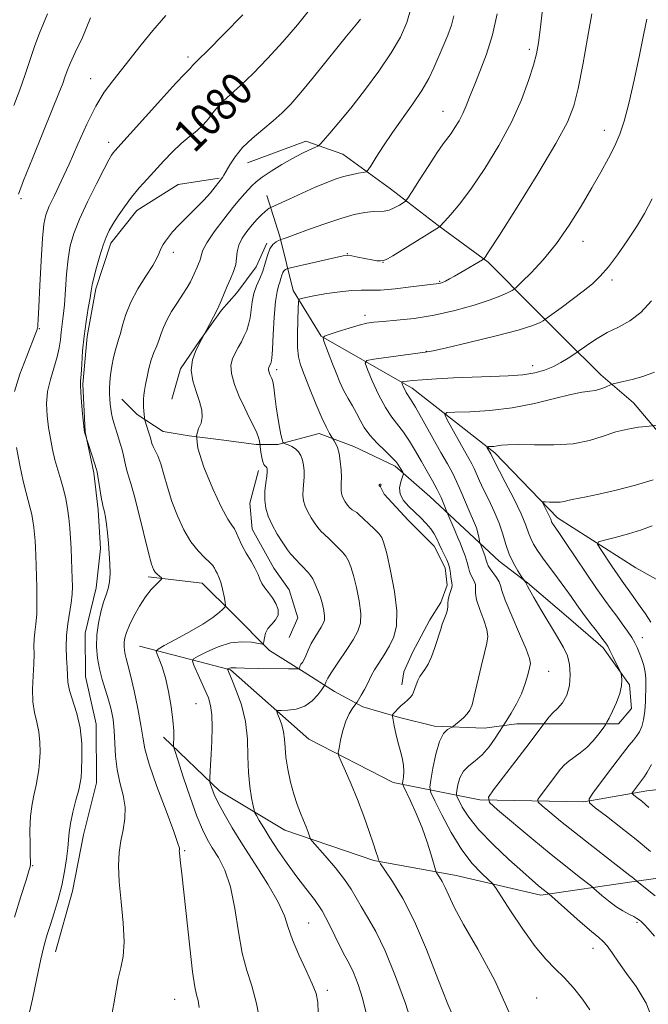
# Model space of a CAD drawing. Extents: x 2174800 to 2177700, y 309800 to 312700.
# Drawn here: x 2175640 to 2175793, y 311201 to 311441 of the extents above; entities that cross this region are included whole.
import ezdxf
from ezdxf.enums import TextEntityAlignment as Align

# ---------------------------------------------------------------- set-up
doc = ezdxf.new("R2010")
doc.units = 0
doc.header["$MEASUREMENT"] = 0
for name, color, linetype, lineweight in [('BREAKLINE DTM HARD', 7, 'Continuous', 0), ('CONTOUR INDEX', 41, 'Continuous', 13), ('CONTOUR INDEX LABEL', 244, 'Continuous', 0), ('CONTOUR INTERMEDIATE', 44, 'Continuous', 0), ('CONTOUR INTERMEDIATE DEPRESSION', 44, 'Continuous', 0), ('SPOT ELEVATION DTM', 2, 'Continuous', 13)]:
    doc.layers.add(name, color=color, linetype=linetype, lineweight=lineweight)
doc.styles.add('Style-WORKING', font='WORKING.shx')

msp = doc.modelspace()

# ---------------------------------------------------------------- linework, layer by layer
at = {"layer": 'BREAKLINE DTM HARD'}
for points in [[(2175695.42, 311405.82, 1077.26), (2175709.65, 311411.11, 1076.5), (2175718.61, 311407.96, 1075.09), (2175730.22, 311399.54, 1072.96), (2175741.82, 311390.59, 1070.07), (2175753.95, 311381.64, 1067.8), (2175765.03, 311370.58, 1064.73), (2175772.42, 311363.21, 1062.83), (2175781.39, 311354.26, 1060.61), (2175789.3, 311347.42, 1058.77), (2175798.27, 311336.89, 1057.3), (2175804.08, 311329.51, 1055.27), (2175808.3, 311323.72, 1054.32), (2175814.1, 311317.93, 1052.05), (2175820.43, 311315.83, 1050.96), (2175829.92, 311315.84, 1049.35), (2175844.15, 311317.43, 1047.04), (2175858.38, 311319.56, 1046.75), (2175874.19, 311322.21, 1045.95), (2175887.89, 311325.39, 1044.53), (2175899.48, 311328.56, 1043.72)], [(2175688.58, 311402.13, 1078.16), (2175678.56, 311400.53, 1078.77), (2175668.56, 311394.2, 1079.34), (2175662.24, 311386.29, 1079.53), (2175658.56, 311375.21, 1079.67), (2175656.46, 311363.62, 1079.63), (2175655.42, 311352.02, 1079.82), (2175655.96, 311340.43, 1079.96), (2175658.08, 311330.41, 1080.24), (2175659.14, 311321.45, 1080.34), (2175659.68, 311311.97, 1080.38), (2175658.64, 311302.48, 1080.67), (2175656.01, 311291.41, 1080.67), (2175656.03, 311280.87, 1080.95), (2175658.67, 311269.28, 1081.38), (2175658.69, 311255.04, 1081.28), (2175655.54, 311242.39, 1081.23), (2175652.92, 311228.69, 1081.42), (2175648.72, 311213.92, 1081.28)], [(2175912.14, 311313.82, 1040.41), (2175882.1, 311310.09, 1043.02), (2175861.03, 311305.33, 1044.67), (2175846.28, 311299.52, 1045.62), (2175832.58, 311293.18, 1047.27), (2175820.46, 311293.16, 1048.55), (2175806.75, 311297.89, 1049.68), (2175789.87, 311307.36, 1052.48), (2175770.88, 311319.46, 1055.46), (2175755.58, 311335.26, 1057.63), (2175735.54, 311351.05, 1061.42), (2175723.41, 311357.89, 1064.06), (2175713.39, 311363.68, 1066.05), (2175706.52, 311374.74, 1068.46), (2175703.35, 311387.91, 1072.2), (2175700.17, 311397.92, 1074.75)], [(2175700.19, 311386.33, 1072.2), (2175697.56, 311380.53, 1073), (2175692.82, 311374.2, 1073.33), (2175689.14, 311369.98, 1073.81), (2175683.87, 311362.59, 1074.04), (2175679.14, 311355.74, 1074.28), (2175677.04, 311348.35, 1074.47)], [(2175671.28, 311305.13, 1078.35), (2175684.46, 311303.56, 1077.02), (2175691.85, 311296.19, 1075.7), (2175700.82, 311287.24, 1073.67), (2175709.26, 311281.98, 1071.73), (2175716.64, 311277.24, 1069.17), (2175723.5, 311273.56, 1067.66), (2175732.46, 311270.93, 1065.58), (2175740.9, 311268.84, 1064.4), (2175753.02, 311268.32, 1063.31), (2175760.92, 311269.38, 1061.08), (2175769.36, 311269.39, 1059.71), (2175778.32, 311269.4, 1058.96), (2175785.69, 311269.41, 1057.35), (2175788.85, 311273.1, 1057.39), (2175788.32, 311278.9, 1057.82), (2175781.99, 311287.85, 1058.39), (2175774.07, 311294.7, 1059.05), (2175763.52, 311303.65, 1059.9), (2175756.66, 311308.91, 1060.75), (2175748.22, 311316.81, 1063.02), (2175739.78, 311324.7, 1065.01), (2175731.34, 311332.07, 1066.33), (2175721.32, 311336.81, 1067.23), (2175712.89, 311339.96, 1068.51), (2175702.87, 311337.31, 1070.21), (2175697.6, 311337.31, 1072.34), (2175689.7, 311338.35, 1073.71), (2175681.26, 311339.4, 1074), (2175674.94, 311340.45, 1075.09), (2175668.61, 311344.66, 1076.36), (2175664.91, 311348.34, 1077.12)], [(2175698.14, 311330.98, 1072.48), (2175696.04, 311323.08, 1072.67), (2175696.57, 311316.75, 1072.96), (2175701.85, 311307.27, 1073.15), (2175705.55, 311302, 1073.33), (2175707.66, 311295.15, 1073.48), (2175705.56, 311290.41, 1072.77)], [(2175727.66, 311327.32, 1065.96), (2175728.71, 311325.22, 1066.33), (2175734.52, 311318.9, 1066.48), (2175740.85, 311312.58, 1066.52), (2175743.49, 311307.31, 1066.52), (2175744.02, 311303.1, 1066.48), (2175742.44, 311298.88, 1066.43), (2175739.81, 311294.66, 1066.52), (2175735.61, 311286.75, 1066.71), (2175733.5, 311282, 1066.81), (2175732.98, 311278.84, 1066.71)], [(2175669.19, 311288.26, 1076.88), (2175691.34, 311282.49, 1071.82), (2175710.33, 311265.64, 1068.7), (2175730.9, 311255.12, 1066.67), (2175751.98, 311250.93, 1060.23), (2175777.28, 311250.43, 1056.12), (2175792.56, 311253.08, 1053.33), (2175805.74, 311254.67, 1050.16), (2175818.91, 311256.79, 1047.75), (2175831.04, 311255.23, 1046.61), (2175854.23, 311254.72, 1045.76), (2175880.06, 311249.48, 1043.35), (2175900.61, 311251.08, 1041.55), (2175923.8, 311253.22, 1039.18), (2175944.89, 311251.13, 1037.15), (2175965.97, 311247.46, 1034.45), (2175976.52, 311243.78, 1033.27), (2175993.39, 311240.11, 1030.91)], [(2175675.02, 311266.13, 1076.55), (2175688.73, 311252.97, 1073.43), (2175704.55, 311243.5, 1070.73), (2175726.17, 311236.14, 1068.18), (2175746.2, 311232.47, 1065.29), (2175766.76, 311227.75, 1062.36), (2175788.9, 311230.94, 1058.25), (2175807.34, 311233.59, 1054.46), (2175823.15, 311235.19, 1051.48), (2175844.23, 311237.85, 1049.5), (2175866.37, 311237.34, 1047.37), (2175883.24, 311233.67, 1045.29), (2175897.47, 311231.58, 1044.48)]]:
    msp.add_polyline3d(points, dxfattribs=at)
at = {"layer": 'CONTOUR INDEX', "flags": 128}
for points, elevation in [([(2175662.197, 311197.393), (2175662.945, 311201.305), (2175663.473, 311204.617), (2175663.993, 311207.463), (2175664.636, 311210.043), (2175665.217, 311212.833), (2175665.468, 311216.3779), (2175665.221, 311220.998), (2175664.706, 311226.124), (2175664.247, 311230.962), (2175664.103, 311234.908), (2175664.269, 311238.116), (2175664.671, 311240.927), (2175665.202, 311243.636), (2175665.628, 311246.353), (2175665.683, 311249.137), (2175665.203, 311252.041), (2175664.436, 311255.077), (2175663.736, 311258.248), (2175663.362, 311261.526), (2175663.062, 311267.777), (2175662.768, 311270.446), (2175662.301, 311272.876), (2175661.671, 311275.23), (2175660.125, 311280.139), (2175659.441, 311282.722), (2175658.966, 311285.391), (2175658.751, 311288.147), (2175658.828, 311290.996), (2175659.2041, 311293.897), (2175659.783, 311296.6459), (2175660.442, 311298.994), (2175661.068, 311300.797), (2175661.583, 311302.322), (2175661.92, 311303.939), (2175662.033, 311305.936), (2175661.974, 311308.26), (2175661.818, 311310.778), (2175661.628, 311313.347), (2175661.413, 311315.799), (2175661.172, 311317.958), (2175660.91, 311319.682), (2175660.656, 311320.9641), (2175660.447, 311321.832), (2175660.301, 311322.379), (2175660.166, 311322.961), (2175659.974, 311324.002), (2175659.06, 311329.581), (2175658.864, 311330.676), (2175658.668, 311331.466), (2175658.3421, 311332.507), (2175655.883, 311340.103), (2175655.817, 311340.358), (2175655.741, 311340.945), (2175655.3599, 311344.744), (2175655.091, 311347.602), (2175654.889, 311350.087), (2175654.823, 311351.652), (2175654.87, 311352.813), (2175654.985, 311354.351), (2175655.138, 311356.849), (2175655.363, 311360.101), (2175655.7079, 311363.701), (2175656.195, 311367.263), (2175656.723, 311370.4649), (2175657.163, 311373.001), (2175657.438, 311374.727), (2175657.677, 311376.13), (2175658.0611, 311377.86), (2175658.713, 311380.355), (2175659.528, 311383.216), (2175660.345, 311385.838), (2175661.057, 311387.7879), (2175661.788, 311389.337), (2175662.717, 311390.93), (2175663.978, 311392.903), (2175665.524, 311395.157), (2175667.2621, 311397.481), (2175669.111, 311399.715), (2175671.047, 311401.889), (2175675.125, 311406.332), (2175677.215, 311408.528), (2175679.288, 311410.514), (2175681.293, 311412.1891), (2175683.132, 311413.65), (2175684.696, 311415.049), (2175685.93, 311416.5), (2175687, 311417.973), (2175688.125, 311419.406), (2175689.515, 311420.8), (2175691.335, 311422.421), (2175693.741, 311424.601), (2175696.814, 311427.577), (2175700.34, 311431.2041), (2175704.032, 311435.241), (2175707.609, 311439.43), (2175710.816, 311443.45)], 1080), ([(2175735.697, 311195.679), (2175733.849, 311201.356), (2175731.461, 311207.951), (2175728.94, 311214.143), (2175726.634, 311218.903), (2175724.66, 311222.366), (2175723.079, 311224.961), (2175721.8681, 311227.105), (2175720.679, 311229.1741), (2175719.082, 311231.534), (2175716.826, 311234.388), (2175714.367, 311237.279), (2175711.204, 311240.883), (2175710.727, 311241.533), (2175710.497, 311242.092), (2175710.176, 311243.009), (2175709.703, 311244.299), (2175709.087, 311245.869), (2175708.344, 311247.6589), (2175707.528, 311249.753), (2175706.699, 311252.2661), (2175705.92, 311255.232), (2175705.264, 311258.355), (2175704.807, 311261.254), (2175704.584, 311263.648), (2175704.453, 311265.639), (2175704.23, 311267.425), (2175703.793, 311269.141), (2175703.254, 311270.66), (2175702.788, 311271.79), (2175702.573, 311272.403), (2175702.799, 311272.628), (2175703.66, 311272.659), (2175705.251, 311272.695), (2175707.2809, 311272.9569), (2175709.358, 311273.673), (2175711.151, 311274.958), (2175712.553, 311276.47), (2175713.518, 311277.756), (2175714.035, 311278.486), (2175714.253, 311278.833), (2175714.5411, 311279.559), (2175715.012, 311280.47), (2175715.986, 311282.061), (2175717.568, 311284.439), (2175719.428, 311287.202), (2175721.126, 311289.82), (2175722.302, 311291.939), (2175722.914, 311293.904), (2175722.997, 311296.235), (2175722.617, 311299.262), (2175721.959, 311302.555), (2175721.237, 311305.492), (2175720.609, 311307.606), (2175720.018, 311309.054), (2175719.352, 311310.144), (2175718.533, 311311.136), (2175717.616, 311312.084), (2175716.693, 311312.993), (2175715.091, 311314.621), (2175714.4581, 311315.224), (2175713.935, 311315.654), (2175713.416, 311316.1079), (2175712.767, 311316.833), (2175711.909, 311317.997), (2175710.965, 311319.447), (2175710.108, 311320.95), (2175709.479, 311322.33), (2175709.092, 311323.638), (2175708.929, 311324.979), (2175708.955, 311326.4331), (2175709.198, 311329.475), (2175709.216, 311330.929), (2175709.1039, 311332.284), (2175708.847, 311333.519), (2175708.43, 311334.611), (2175707.849, 311335.541), (2175707.102, 311336.288), (2175706.217, 311336.843), (2175705.341, 311337.225), (2175704.649, 311337.463), (2175704.26, 311337.62), (2175704.061, 311337.906), (2175703.884, 311338.565), (2175703.595, 311339.791), (2175703.2199, 311341.574), (2175702.82, 311343.852), (2175702.448, 311346.497), (2175702.116, 311349.119), (2175701.829, 311351.264), (2175701.585, 311352.608), (2175701.363, 311353.359), (2175700.901, 311354.371), (2175700.688, 311354.901), (2175700.553, 311355.373), (2175700.533, 311355.735), (2175700.603, 311356.016), (2175700.723, 311356.263), (2175701.12, 311357.024), (2175701.2309, 311357.365), (2175701.3459, 311358.296), (2175701.494, 311360.42), (2175701.696, 311364.0481), (2175701.956, 311368.328), (2175702.273, 311372.118), (2175702.6389, 311374.559), (2175703.01, 311375.935), (2175703.337, 311376.816), (2175703.588, 311377.66), (2175703.807, 311378.474), (2175704.058, 311379.153), (2175704.382, 311379.619), (2175704.722, 311379.901), (2175704.998, 311380.055), (2175705.236, 311380.15), (2175705.895, 311380.314), (2175716.934, 311382.803), (2175718.746, 311383.185), (2175719.798, 311383.289), (2175720.804, 311383.174), (2175722.293, 311382.905), (2175725.683, 311382.247), (2175726.891, 311382.031), (2175727.7869, 311381.97), (2175728.584, 311382.109), (2175729.499, 311382.502), (2175730.768, 311383.23), (2175742.134, 311390.278), (2175742.219, 311390.35), (2175743.35, 311391.561), (2175744.878, 311393.246), (2175747.094, 311395.892), (2175749.914, 311399.63), (2175753.199, 311404.48), (2175756.584, 311410.026), (2175759.65, 311415.741), (2175762.06, 311421.135), (2175763.816, 311425.861), (2175765.007, 311429.605), (2175765.743, 311432.314), (2175766.239, 311434.977), (2175766.733, 311438.839), (2175767.392, 311444.6481)], 1070), ([(2175794.4101, 311217.776), (2175792.89, 311219.499), (2175791.989, 311220.4711), (2175791.437, 311221.039), (2175791.091, 311221.37), (2175790.839, 311221.586), (2175790.565, 311221.798), (2175790.127, 311222.077), (2175789.38, 311222.486), (2175788.223, 311223.081), (2175786.732, 311223.905), (2175785.031, 311224.991), (2175783.262, 311226.324), (2175781.6461, 311227.67), (2175779.7, 311229.374), (2175779.077, 311229.884), (2175776.077, 311232.212), (2175773.171, 311234.507), (2175769.304, 311237.632), (2175764.64, 311241.482), (2175756.286, 311248.473), (2175754.321, 311250.271), (2175754.05, 311251.521), (2175755.244, 311253.2941), (2175763.15, 311263.551), (2175767.636, 311269.487), (2175768.224, 311270.357), (2175768.83, 311271.128), (2175769.713, 311272.063), (2175770.8711, 311273.142), (2175772.095, 311274.502), (2175773.1251, 311276.3219), (2175773.752, 311278.685), (2175773.96, 311281.299), (2175773.785, 311283.781), (2175773.241, 311285.891), (2175772.276, 311287.966), (2175770.816, 311290.486), (2175766.819, 311297.174), (2175765.093, 311300.092), (2175764.032, 311301.94), (2175763.52, 311302.895), (2175763.323, 311303.32), (2175763.193, 311303.638), (2175763.134, 311303.735), (2175762.713, 311304.276), (2175762.04, 311305.292), (2175761.184, 311306.6259), (2175760.127, 311308.463), (2175759.115, 311310.627), (2175758.316, 311312.97), (2175757.582, 311315.479), (2175756.685, 311318.171), (2175755.474, 311321.023), (2175754.117, 311323.841), (2175752.859, 311326.388), (2175751.886, 311328.483), (2175750.557, 311331.502), (2175749.984, 311332.6519), (2175749.271, 311333.943), (2175748.244, 311335.761), (2175744.036, 311343.343), (2175743.446, 311344.6049), (2175743.922, 311345.083), (2175745.8729, 311345.186), (2175749.529, 311345.281), (2175754.409, 311345.57), (2175759.855, 311346.213), (2175765.249, 311347.282), (2175770.135, 311348.502), (2175774.094, 311349.511), (2175776.856, 311350.051), (2175778.716, 311350.287), (2175780.117, 311350.486), (2175781.402, 311350.848), (2175782.531, 311351.296), (2175783.866, 311351.911), (2175784.347, 311352.06), (2175786.801, 311352.614), (2175788.984, 311353.157), (2175791.57, 311353.894), (2175794.416, 311354.955)], 1060)]:
    msp.add_lwpolyline(points, dxfattribs=dict(at, elevation=elevation))
at = {"layer": 'CONTOUR INTERMEDIATE', "flags": 128}
for points, elevation in [([(2175698.701, 311195.974), (2175697.664, 311201.353), (2175696.482, 311205.637), (2175695.274, 311209.397), (2175694.172, 311213.572), (2175693.251, 311218.794), (2175692.36, 311224.472), (2175691.29, 311229.707), (2175689.904, 311233.805), (2175688.361, 311236.882), (2175686.8899, 311239.261), (2175685.6451, 311241.319), (2175684.469, 311243.664), (2175683.129, 311246.962), (2175681.491, 311251.56), (2175679.821, 311256.523), (2175678.485, 311260.597), (2175677.749, 311262.89), (2175677.492, 311263.946), (2175677.4909, 311264.67), (2175677.546, 311265.833), (2175677.529, 311267.662), (2175677.333, 311270.2531), (2175676.882, 311273.589), (2175676.233, 311277.22), (2175675.472, 311280.587), (2175674.69, 311283.235), (2175673.984, 311285.131), (2175673.453, 311286.351), (2175673.244, 311287.031), (2175673.702, 311287.565), (2175675.217, 311288.409), (2175677.98, 311289.884), (2175681.378, 311291.751), (2175684.595, 311293.636), (2175686.982, 311295.222), (2175688.553, 311296.432), (2175689.49, 311297.25), (2175689.962, 311297.724), (2175690.09, 311298.172), (2175689.983, 311298.977), (2175689.737, 311300.392), (2175689.392, 311302.141), (2175688.974, 311303.815), (2175688.517, 311305.096), (2175688.073, 311306.015), (2175687.705, 311306.695), (2175687.4201, 311307.261), (2175687.029, 311307.865), (2175686.288, 311308.6631), (2175685.034, 311309.807), (2175683.414, 311311.432), (2175681.657, 311313.668), (2175679.961, 311316.575), (2175678.416, 311319.94), (2175677.082, 311323.478), (2175675.999, 311326.918), (2175675.109, 311330.037), (2175674.334, 311332.625), (2175673.615, 311334.536), (2175672.988, 311335.882), (2175672.508, 311336.84), (2175672.204, 311337.589), (2175671.9869, 311338.319), (2175671.742, 311339.221), (2175671.387, 311340.405), (2175670.48, 311343.242), (2175670.405, 311343.531), (2175670.373, 311343.783), (2175670.217, 311345.544), (2175670.161, 311346.41), (2175670.1291, 311347.3541), (2175670.147, 311348.333), (2175670.236, 311349.338), (2175670.406, 311350.4889), (2175670.6619, 311351.942), (2175671.012, 311353.785), (2175671.465, 311355.845), (2175672.029, 311357.884), (2175672.696, 311359.713), (2175673.383, 311361.346), (2175673.991, 311362.844), (2175674.4739, 311364.285), (2175675.001, 311365.809), (2175675.796, 311367.568), (2175676.999, 311369.646), (2175678.411, 311371.84), (2175679.75, 311373.877), (2175680.793, 311375.546), (2175681.553, 311376.874), (2175682.105, 311377.952), (2175682.52, 311378.866), (2175683.184, 311380.457), (2175683.533, 311381.241), (2175683.856, 311382.021), (2175684.086, 311382.767), (2175684.227, 311383.519), (2175684.592, 311384.592), (2175685.567, 311386.369), (2175687.385, 311389.057), (2175689.661, 311392.151), (2175691.857, 311394.969), (2175693.549, 311396.994), (2175694.781, 311398.357), (2175696.532, 311400.246), (2175697.527, 311401.206), (2175699.013, 311402.37), (2175701.188, 311403.819), (2175703.78, 311405.391), (2175706.4001, 311406.869), (2175708.707, 311408.069), (2175710.555, 311408.961), (2175711.846, 311409.551), (2175712.579, 311409.91), (2175713.129, 311410.363), (2175713.967, 311411.298), (2175715.478, 311413.04), (2175717.6919, 311415.657), (2175720.553, 311419.157), (2175723.928, 311423.454), (2175727.387, 311428.097), (2175730.419, 311432.545), (2175732.644, 311436.418), (2175734.174, 311439.972), (2175735.249, 311443.627)], 1076), ([(2175638.619, 311419.771), (2175640.061, 311423.611), (2175641.379, 311427.311), (2175643.749, 311434.337), (2175644.839, 311437.343), (2175646.796, 311442.061)], 1088), ([(2175638.7489, 311350.177), (2175640.098, 311354.412), (2175641.745, 311358.82), (2175643.976, 311364.45), (2175644.287, 311365.278), (2175644.396, 311365.7399), (2175644.43, 311365.949), (2175644.479, 311366.397), (2175644.568, 311367.752), (2175644.724, 311370.809), (2175644.962, 311375.964), (2175645.26, 311382.025), (2175645.582, 311387.399), (2175645.9261, 311390.932), (2175646.4241, 311393.211), (2175647.239, 311395.258), (2175648.492, 311397.92), (2175650.128, 311401.351), (2175652.049, 311405.529), (2175654.157, 311410.332), (2175656.349, 311415.236), (2175658.526, 311419.616), (2175660.616, 311423.035), (2175662.676, 311425.809), (2175664.79, 311428.44), (2175669.56, 311434.535), (2175672.433, 311437.975), (2175675.614, 311441.663)], 1084), ([(2175639.733, 311398.181), (2175641.001, 311401.525), (2175643.165, 311406.897), (2175648.057, 311418.9379), (2175649.596, 311422.775), (2175650.499, 311425.104), (2175651.064, 311426.672), (2175651.584, 311428.167), (2175652.317, 311430.028), (2175653.512, 311432.634), (2175655.296, 311436.297), (2175657.297, 311441.057)], 1086), ([(2175642.1969, 311198.164), (2175643.122, 311202.444), (2175644.18, 311207.494), (2175645.184, 311212.149), (2175646.002, 311215.556), (2175646.727, 311218.1179), (2175647.5029, 311220.551), (2175648.4291, 311223.416), (2175649.408, 311226.658), (2175650.298, 311230.0681), (2175650.981, 311233.434), (2175651.454, 311236.535), (2175651.741, 311239.146), (2175651.89, 311241.167), (2175652.046, 311242.99), (2175652.381, 311245.126), (2175652.997, 311247.898), (2175653.741, 311250.856), (2175654.393, 311253.357), (2175654.788, 311254.999), (2175654.983, 311256.333), (2175655.093, 311258.148), (2175655.182, 311261.014), (2175655.121, 311264.612), (2175654.735, 311268.402), (2175653.931, 311271.921), (2175652.152, 311277.525), (2175651.753, 311279.496), (2175651.639, 311281.215), (2175651.594, 311283.071), (2175651.467, 311285.361), (2175651.353, 311288.0071), (2175651.409, 311290.837), (2175651.734, 311293.684), (2175652.604, 311298.829), (2175652.81, 311300.897), (2175652.852, 311302.791), (2175652.809, 311304.765), (2175652.749, 311307.012), (2175652.673, 311309.47), (2175652.567, 311312.014), (2175652.421, 311314.538), (2175652.2251, 311317.014), (2175651.97, 311319.433), (2175651.6469, 311321.793), (2175651.2319, 311324.116), (2175650.7, 311326.429), (2175650.042, 311328.76), (2175649.323, 311331.135), (2175648.626, 311333.5809), (2175648.0169, 311336.117), (2175647.5001, 311338.752), (2175647.065, 311341.4861), (2175646.727, 311344.318), (2175646.604, 311347.227), (2175646.842, 311350.1891), (2175647.513, 311353.16), (2175649.188, 311358.614), (2175649.676, 311360.855), (2175649.938, 311362.819), (2175650.129, 311364.632), (2175650.6511, 311368.566), (2175650.93, 311371.303), (2175651.455, 311378.752), (2175651.815, 311382.484), (2175652.347, 311385.659), (2175653.213, 311388.677), (2175654.594, 311392.1301), (2175656.555, 311396.363), (2175658.711, 311400.732), (2175660.561, 311404.35), (2175661.734, 311406.565), (2175662.375, 311407.676), (2175662.76, 311408.222), (2175663.215, 311408.761), (2175674.399, 311421.1571), (2175678.054, 311425.166), (2175680.237, 311427.5), (2175681.225, 311428.5), (2175681.583, 311428.842), (2175681.788, 311429.083), (2175682.154, 311429.568), (2175682.486, 311429.902), (2175683.4929, 311430.883), (2175685.802, 311433.178), (2175689.731, 311437.132), (2175694.352, 311441.821)], 1082), ([(2175683.714, 311200.415), (2175683.419, 311202.079), (2175683.068, 311203.439), (2175682.635, 311205.429), (2175682.081, 311209.103), (2175681.395, 311215.058), (2175680.008, 311228.454), (2175679.513, 311232.9059), (2175679.179, 311235.618), (2175678.979, 311237.157), (2175678.887, 311238.029), (2175678.871, 311238.495), (2175678.8991, 311238.7551), (2175678.889, 311239.118), (2175678.546, 311240.318), (2175677.524, 311243.194), (2175675.647, 311248.19), (2175673.425, 311254.163), (2175671.538, 311259.569), (2175670.476, 311263.317), (2175669.956, 311266.108), (2175669.505, 311269.095), (2175668.768, 311273.076), (2175667.854, 311277.444), (2175666.994, 311281.241), (2175666.367, 311283.755), (2175665.955, 311285.258), (2175665.69, 311286.272), (2175665.52, 311287.23), (2175665.443, 311288.22), (2175665.47, 311289.242), (2175665.63, 311290.33), (2175666.014, 311291.639), (2175666.728, 311293.359), (2175667.832, 311295.58), (2175669.2001, 311298.014), (2175670.658, 311300.272), (2175672.043, 311302.043), (2175673.226, 311303.307), (2175674.5409, 311304.548), (2175674.628, 311304.77), (2175674.425, 311304.97), (2175674.012, 311305.299), (2175673.502, 311305.746), (2175673.009, 311306.258), (2175672.5999, 311306.9069), (2175672.131, 311308.253), (2175671.407, 311310.977), (2175669.0529, 311320.554), (2175667.914, 311325.018), (2175667.113, 311327.802), (2175666.241, 311330.421), (2175665.94, 311331.681), (2175665.648, 311333.127), (2175665.332, 311334.611), (2175664.971, 311336.016), (2175664.571, 311337.356), (2175663.723, 311340.008), (2175663.314, 311341.323), (2175662.947, 311342.576), (2175662.643, 311343.742), (2175662.397, 311344.856), (2175662.202, 311345.971), (2175662.052, 311347.133), (2175661.948, 311348.351), (2175661.8919, 311349.624), (2175661.891, 311350.9709), (2175661.971, 311352.48), (2175662.163, 311354.258), (2175662.483, 311356.337), (2175662.887, 311358.465), (2175663.313, 311360.316), (2175663.717, 311361.689), (2175664.116, 311362.885), (2175664.541, 311364.327), (2175665.053, 311366.35), (2175665.822, 311368.919), (2175667.046, 311371.9079), (2175668.809, 311375.144), (2175670.749, 311378.262), (2175672.392, 311380.848), (2175673.388, 311382.609), (2175673.894, 311383.729), (2175674.1901, 311384.51), (2175674.515, 311385.216), (2175674.94, 311385.951), (2175675.491, 311386.782), (2175676.2139, 311387.78), (2175677.232, 311389.027), (2175678.683, 311390.612), (2175680.626, 311392.566), (2175682.79, 311394.701), (2175684.82, 311396.77), (2175686.429, 311398.561), (2175687.597, 311399.989), (2175689.387, 311402.284), (2175689.716, 311402.796), (2175690.274, 311403.768), (2175691.152, 311405.326), (2175692.446, 311407.321), (2175694.251, 311409.5389), (2175696.5889, 311411.785), (2175699.184, 311413.97), (2175701.68, 311416.025), (2175703.851, 311417.966), (2175705.968, 311420.133), (2175708.427, 311422.9481), (2175711.464, 311426.635), (2175717.503, 311434.141), (2175719.525, 311436.619), (2175721.954, 311439.539), (2175722.915, 311440.74)], 1078), ([(2175712.67, 311199.074), (2175712.528, 311201.708), (2175712.1209, 311203.774), (2175711.215, 311206.142), (2175709.694, 311209.425), (2175707.922, 311213.208), (2175706.379, 311216.82), (2175705.363, 311219.815), (2175704.422, 311222.653), (2175702.917, 311226.018), (2175700.418, 311230.369), (2175697.329, 311235.262), (2175694.264, 311240.031), (2175691.722, 311244.127), (2175689.764, 311247.486), (2175688.336, 311250.165), (2175687.376, 311252.221), (2175686.786, 311253.703), (2175686.458, 311254.662), (2175686.296, 311255.197), (2175686.251, 311255.619), (2175686.283, 311256.289), (2175686.47, 311259.392), (2175686.61, 311261.962), (2175686.76, 311265.167), (2175686.845, 311268.556), (2175686.774, 311271.5809), (2175686.473, 311273.86), (2175685.932, 311275.689), (2175685.156, 311277.531), (2175682.4139, 311283.616), (2175682.041, 311284.605), (2175682.305, 311285.183), (2175683.435, 311285.844), (2175685.5461, 311286.929), (2175688.307, 311288.151), (2175691.278, 311289.0699), (2175694.054, 311289.368), (2175696.3881, 311289.225), (2175698.983, 311288.794), (2175699.336, 311288.909), (2175699.436, 311289.385), (2175699.554, 311290.27), (2175699.843, 311291.403), (2175700.423, 311292.572), (2175701.332, 311293.625), (2175702.278, 311294.65), (2175702.885, 311295.795), (2175702.874, 311297.156), (2175702.354, 311298.632), (2175701.53, 311300.067), (2175700.597, 311301.342), (2175699.697, 311302.476), (2175698.962, 311303.52), (2175698.462, 311304.544), (2175698.008, 311305.693), (2175697.351, 311307.128), (2175696.331, 311308.94), (2175695.141, 311310.934), (2175694.0671, 311312.8419), (2175693.315, 311314.449), (2175692.781, 311315.748), (2175692.285, 311316.783), (2175691.642, 311317.718), (2175690.655, 311319.203), (2175689.121, 311322.003), (2175686.994, 311326.5349), (2175684.8341, 311331.798), (2175683.3589, 311336.44), (2175683.0591, 311339.459), (2175683.539, 311341.246), (2175684.177, 311342.543), (2175684.463, 311343.977), (2175684.321, 311345.707), (2175683.784, 311347.781), (2175682.945, 311350.203), (2175682.135, 311352.821), (2175681.746, 311355.44), (2175682.042, 311357.876), (2175682.776, 311359.981), (2175683.577, 311361.619), (2175686.214, 311366.474), (2175687.2219, 311368.376), (2175688.227, 311370.401), (2175689.071, 311372.299), (2175690.54, 311375.841), (2175691.332, 311377.625), (2175692.069, 311379.398), (2175692.59, 311381.094), (2175692.815, 311382.675), (2175692.966, 311384.207), (2175693.342, 311385.785), (2175694.16, 311387.467), (2175695.305, 311389.163), (2175696.577, 311390.749), (2175697.8, 311392.116), (2175698.881, 311393.216), (2175699.749, 311394.0201), (2175700.353, 311394.5181), (2175700.734, 311394.78), (2175701.132, 311394.986), (2175705.566, 311397.032), (2175708.727, 311398.47), (2175711.896, 311399.877), (2175714.567, 311401), (2175716.802, 311401.842), (2175718.802, 311402.47), (2175720.701, 311402.9399), (2175722.368, 311403.276), (2175723.601, 311403.491), (2175724.305, 311403.661), (2175724.796, 311404.102), (2175725.496, 311405.1941), (2175726.739, 311407.207), (2175728.509, 311409.976), (2175730.706, 311413.231), (2175735.685, 311420.184), (2175737.869, 311423.439), (2175739.521, 311426.325), (2175740.786, 311428.967), (2175743.051, 311434.228), (2175744.142, 311436.875), (2175745.031, 311439.336), (2175745.622, 311441.558)], 1074), ([(2175724.297, 311198.975), (2175723.4421, 311202.635), (2175722.355, 311206.019), (2175721.214, 311208.876), (2175720.151, 311211.077), (2175719.112, 311212.993), (2175717.998, 311215.118), (2175716.726, 311217.803), (2175715.264, 311220.838), (2175713.5961, 311223.872), (2175711.714, 311226.654), (2175709.643, 311229.345), (2175707.418, 311232.2071), (2175705.1, 311235.4), (2175702.863, 311238.671), (2175700.908, 311241.662), (2175699.393, 311244.079), (2175698.3129, 311245.876), (2175697.621, 311247.065), (2175697.249, 311247.745), (2175697.0359, 311248.358), (2175696.801, 311249.429), (2175696.417, 311251.368), (2175695.988, 311254.131), (2175695.674, 311257.558), (2175695.559, 311261.479), (2175695.418, 311265.679), (2175694.9479, 311269.932), (2175693.964, 311273.99), (2175692.735, 311277.518), (2175691.646, 311280.162), (2175690.572, 311282.665), (2175690.594, 311282.712), (2175690.687, 311282.767), (2175690.863, 311282.856), (2175691.102, 311282.955), (2175691.378, 311283.025), (2175691.76, 311283.038), (2175692.7, 311283.003), (2175694.75, 311282.941), (2175698.176, 311282.8699), (2175705.448, 311282.7521), (2175707.305, 311282.733), (2175707.998, 311282.785), (2175708.121, 311282.955), (2175708.17, 311283.26), (2175708.254, 311283.612), (2175708.383, 311283.9), (2175708.829, 311284.308), (2175709.183, 311284.869), (2175709.648, 311285.924), (2175710.237, 311287.336), (2175710.96, 311288.8879), (2175711.802, 311290.389), (2175713.387, 311292.883), (2175713.887, 311293.785), (2175714.147, 311294.62), (2175714.183, 311295.611), (2175714.0109, 311296.922), (2175713.6629, 311298.483), (2175713.171, 311300.169), (2175712.574, 311301.849), (2175711.936, 311303.381), (2175711.331, 311304.6181), (2175710.799, 311305.479), (2175710.248, 311306.146), (2175706.908, 311309.679), (2175706.373, 311310.22), (2175705.897, 311310.766), (2175705.188, 311311.734), (2175704.051, 311313.409), (2175702.693, 311315.552), (2175701.418, 311317.796), (2175700.478, 311319.86), (2175699.9, 311321.815), (2175699.656, 311323.821), (2175699.698, 311325.96), (2175699.9, 311328.004), (2175700.118, 311329.643), (2175700.236, 311330.66), (2175700.256, 311331.194), (2175700.212, 311331.471), (2175700.131, 311331.683), (2175700.012, 311331.865), (2175699.849, 311332.016), (2175699.641, 311332.164), (2175699.403, 311332.466), (2175699.154, 311333.108), (2175698.916, 311334.186), (2175698.7091, 311335.429), (2175698.332, 311338.186), (2175698.135, 311338.992), (2175697.708, 311340.152), (2175696.978, 311341.714), (2175695.978, 311343.707), (2175694.768, 311346.156), (2175693.449, 311349.0139), (2175692.271, 311351.951), (2175691.523, 311354.569), (2175691.409, 311356.578), (2175691.796, 311358.134), (2175692.463, 311359.503), (2175693.217, 311360.899), (2175693.972, 311362.323), (2175694.668, 311363.724), (2175695.255, 311365.082), (2175695.721, 311366.5), (2175696.067, 311368.111), (2175696.582, 311372.033), (2175697.005, 311374.0441), (2175697.671, 311375.903), (2175698.462, 311377.684), (2175699.204, 311379.513), (2175699.78, 311381.452), (2175700.2831, 311383.323), (2175700.861, 311384.884), (2175701.606, 311385.955), (2175702.387, 311386.603), (2175703.021, 311386.956), (2175703.38, 311387.134), (2175703.569, 311387.212), (2175704.123, 311387.356), (2175705.084, 311387.671), (2175707.06, 311388.382), (2175710.29, 311389.583), (2175714.228, 311391.011), (2175718.132, 311392.317), (2175721.401, 311393.223), (2175723.985, 311393.748), (2175725.976, 311393.985), (2175728.714, 311394.09), (2175729.89, 311394.319), (2175731.162, 311394.847), (2175732.384, 311395.516), (2175733.333, 311396.1), (2175733.907, 311396.513), (2175734.47, 311397.224), (2175735.503, 311398.843), (2175737.3171, 311401.723), (2175739.527, 311405.192), (2175741.574, 311408.323), (2175743.041, 311410.432), (2175744.956, 311412.988), (2175745.911, 311414.3949), (2175746.899, 311416.0361), (2175747.821, 311417.808), (2175748.624, 311419.67), (2175749.463, 311421.829), (2175750.542, 311424.552), (2175751.982, 311428.04), (2175753.578, 311432.221), (2175755.041, 311436.956), (2175756.147, 311442.052)], 1072), ([(2175746.095, 311196.776), (2175744.151, 311201.214), (2175741.734, 311207.3911), (2175738.983, 311214.466), (2175736.08, 311221.281), (2175733.229, 311226.87), (2175730.717, 311231.049), (2175728.854, 311233.828), (2175727.839, 311235.31), (2175727.437, 311235.957), (2175727.304, 311236.327), (2175727.133, 311236.929), (2175726.771, 311238.102), (2175726.104, 311240.139), (2175725.056, 311243.207), (2175723.715, 311246.965), (2175722.205, 311250.945), (2175720.664, 311254.704), (2175719.275, 311257.9039), (2175718.231, 311260.229), (2175717.6731, 311261.539), (2175717.54, 311262.389), (2175717.718, 311263.505), (2175718.107, 311265.407), (2175718.664, 311267.7661), (2175719.359, 311270.047), (2175720.147, 311271.815), (2175720.905, 311273.046), (2175721.838, 311274.252), (2175722.089, 311274.625), (2175723.105, 311276.364), (2175723.885, 311277.744), (2175724.602, 311279.092), (2175725.622, 311281.242), (2175726.322, 311282.5), (2175727.386, 311284.176), (2175728.673, 311286.173), (2175729.962, 311288.322), (2175731.042, 311290.557), (2175731.721, 311293.2461), (2175731.811, 311296.858), (2175731.223, 311301.602), (2175730.2551, 311306.6259), (2175729.303, 311310.814), (2175728.645, 311313.363), (2175728.1001, 311314.727), (2175727.373, 311315.67), (2175726.267, 311316.793), (2175722.471, 311320.406), (2175722.009, 311320.768), (2175720.934, 311321.449), (2175720.347, 311321.932), (2175719.768, 311322.585), (2175719.238, 311323.341), (2175718.797, 311324.103), (2175718.479, 311324.8), (2175718.284, 311325.461), (2175718.202, 311326.138), (2175718.213, 311326.905), (2175718.26, 311327.907), (2175718.277, 311329.308), (2175718.205, 311331.182), (2175718.025, 311333.255), (2175717.726, 311335.165), (2175717.316, 311336.621), (2175716.881, 311337.6231), (2175716.527, 311338.247), (2175715.4031, 311340.039), (2175714.628, 311341.4701), (2175713.515, 311343.83), (2175712.073, 311347.216), (2175710.541, 311350.992), (2175709.216, 311354.339), (2175708.328, 311356.706), (2175707.833, 311358.63), (2175707.623, 311360.9159), (2175707.593, 311364.088), (2175707.6611, 311367.54), (2175707.753, 311370.385), (2175707.824, 311371.969), (2175707.957, 311372.583), (2175708.267, 311372.755), (2175708.888, 311372.925), (2175710.038, 311373.191), (2175711.959, 311373.564), (2175714.745, 311374.032), (2175717.913, 311374.484), (2175720.833, 311374.784), (2175723.097, 311374.851), (2175725.182, 311374.824), (2175727.782, 311374.898), (2175731.327, 311375.209), (2175735.184, 311375.649), (2175741.988, 311376.484), (2175742.392, 311376.575), (2175742.879, 311376.751), (2175743.5681, 311377.073), (2175744.55, 311377.586), (2175745.816, 311378.285), (2175747.334, 311379.151), (2175752.595, 311382.26), (2175752.876, 311382.441), (2175752.986, 311382.542), (2175753.242, 311382.88), (2175754.259, 311384.417), (2175756.729, 311388.275), (2175761, 311395.042), (2175766.037, 311403.163), (2175770.462, 311410.547), (2175773.252, 311415.717), (2175774.799, 311419.652), (2175775.851, 311423.942), (2175776.994, 311429.704), (2175778.176, 311436.155), (2175779.182, 311442.039)], 1068), ([(2175759.529, 311198.305), (2175755.59, 311206.988), (2175751.481, 311214.543), (2175747.997, 311220.563), (2175745.721, 311224.798), (2175744.396, 311227.615), (2175743.549, 311229.539), (2175742.802, 311231.003), (2175742.1439, 311232.098), (2175741.655, 311232.826), (2175741.372, 311233.276), (2175741.147, 311233.882), (2175740.1361, 311237.485), (2175739.181, 311240.596), (2175737.948, 311244.091), (2175736.503, 311247.569), (2175735.083, 311250.6411), (2175733.356, 311254.19), (2175733.163, 311254.84), (2175733.22, 311255.432), (2175733.366, 311256.408), (2175733.468, 311257.76), (2175733.393, 311259.367), (2175733.056, 311261.123), (2175732.545, 311263.003), (2175731.99, 311264.997), (2175731.502, 311267.052), (2175731.118, 311268.932), (2175730.8521, 311270.357), (2175730.723, 311271.149), (2175730.757, 311271.539), (2175730.985, 311271.863), (2175731.422, 311272.38), (2175732.036, 311273.057), (2175732.78, 311273.785), (2175733.598, 311274.476), (2175734.391, 311275.127), (2175735.05, 311275.752), (2175735.501, 311276.377), (2175735.816, 311277.065), (2175736.441, 311278.879), (2175736.861, 311279.935), (2175737.363, 311280.91), (2175737.948, 311281.734), (2175738.615, 311282.625), (2175739.361, 311283.874), (2175740.169, 311285.659), (2175740.952, 311287.712), (2175741.6111, 311289.652), (2175742.081, 311291.196), (2175742.449, 311292.448), (2175742.837, 311293.611), (2175743.806, 311296.042), (2175744.134, 311297.112), (2175744.215, 311297.967), (2175744.182, 311298.729), (2175744.224, 311299.571), (2175744.471, 311300.599), (2175745.113, 311302.557), (2175745.223, 311303.137), (2175745.186, 311303.585), (2175745.072, 311304.157), (2175744.942, 311305.029), (2175744.807, 311306.058), (2175744.6629, 311307.021), (2175744.501, 311307.768), (2175744.267, 311308.442), (2175743.899, 311309.258), (2175742.7221, 311311.686), (2175742.076, 311313.052), (2175741.479, 311314.347), (2175740.837, 311315.591), (2175740.018, 311316.8361), (2175738.9261, 311318.126), (2175737.61, 311319.463), (2175734.6669, 311322.244), (2175733.393, 311323.701), (2175732.6, 311325.23), (2175732.455, 311326.812), (2175732.737, 311328.266), (2175733.345, 311329.986), (2175733.379, 311330.293), (2175733.252, 311330.555), (2175732.033, 311332.5689), (2175731.509, 311333.219), (2175730.513, 311334.233), (2175728.894, 311335.76), (2175726.971, 311337.633), (2175725.179, 311339.606), (2175723.842, 311341.481), (2175722.841, 311343.256), (2175721.946, 311344.976), (2175720.977, 311346.692), (2175719.9459, 311348.472), (2175718.912, 311350.391), (2175717.927, 311352.495), (2175716.995, 311354.72), (2175716.11, 311356.978), (2175714.0431, 311362.456), (2175713.824, 311363.235), (2175714.163, 311363.657), (2175715.3521, 311364.081), (2175717.523, 311364.772), (2175720.174, 311365.597), (2175722.644, 311366.329), (2175724.499, 311366.797), (2175726.208, 311367.071), (2175728.463, 311367.277), (2175731.788, 311367.545), (2175736.021, 311367.999), (2175740.829, 311368.767), (2175745.846, 311369.912), (2175750.577, 311371.249), (2175754.491, 311372.532), (2175757.199, 311373.56), (2175758.865, 311374.307), (2175759.79, 311374.793), (2175760.316, 311375.111), (2175760.936, 311375.645), (2175762.182, 311376.854), (2175764.4221, 311379.088), (2175767.376, 311382.267), (2175770.599, 311386.202), (2175773.713, 311390.67), (2175776.591, 311395.308), (2175779.173, 311399.717), (2175781.406, 311403.587), (2175783.282, 311406.955), (2175784.802, 311409.945), (2175786.001, 311412.772), (2175787.0511, 311416), (2175788.159, 311420.282), (2175789.4549, 311425.95), (2175790.774, 311432.043), (2175791.8751, 311437.276), (2175792.591, 311440.776)], 1066), ([(2175778.742, 311199.848), (2175776.932, 311202.453), (2175774.754, 311205.15), (2175772.472, 311207.655), (2175770.267, 311209.834), (2175767.985, 311212.157), (2175765.39, 311215.24), (2175762.383, 311219.418), (2175759.417, 311223.878), (2175755.747, 311229.583), (2175754.945, 311230.621), (2175753.989, 311231.523), (2175752.349, 311233.047), (2175750.13, 311235.422), (2175747.598, 311238.747), (2175745.023, 311242.944), (2175742.712, 311247.238), (2175740.979, 311250.682), (2175740.051, 311252.667), (2175739.8041, 311253.961), (2175740.027, 311255.673), (2175740.5349, 311258.566), (2175741.255, 311262.024), (2175742.14, 311265.087), (2175743.123, 311267.019), (2175744.059, 311267.989), (2175744.784, 311268.395), (2175745.206, 311268.595), (2175745.531, 311268.808), (2175746.038, 311269.218), (2175746.911, 311269.945), (2175747.963, 311270.871), (2175748.913, 311271.812), (2175749.564, 311272.707), (2175750.054, 311273.967), (2175750.607, 311276.123), (2175752.262, 311283.296), (2175753.084, 311286.687), (2175753.68, 311288.977), (2175753.919, 311290.615), (2175753.677, 311292.322), (2175752.916, 311294.617), (2175751.95, 311297.185), (2175751.182, 311299.51), (2175750.894, 311301.198), (2175750.8951, 311302.3641), (2175750.876, 311303.25), (2175750.607, 311304.06), (2175749.762, 311305.629), (2175749.475, 311306.44), (2175749.231, 311307.396), (2175748.892, 311308.633), (2175748.366, 311310.212), (2175747.744, 311311.896), (2175747.163, 311313.3719), (2175746.72, 311314.434), (2175745.931, 311316.225), (2175743.972, 311320.933), (2175743.239, 311322.789), (2175742.538, 311324.4281), (2175741.6111, 311326.367), (2175740.472, 311328.479), (2175739.171, 311330.741), (2175737.7669, 311333.153), (2175736.316, 311335.682), (2175734.85, 311338.145), (2175733.398, 311340.326), (2175730.526, 311343.944), (2175728.987, 311346.286), (2175727.342, 311349.444), (2175725.797, 311352.814), (2175724.609, 311355.567), (2175724.053, 311357.105), (2175724.4701, 311357.757), (2175726.216, 311358.08), (2175738.627, 311359.764), (2175740.6019, 311360.124), (2175743.843, 311360.845), (2175749.248, 311362.111), (2175755.623, 311363.666), (2175761.248, 311365.142), (2175764.809, 311366.246), (2175766.616, 311366.9821), (2175767.383, 311367.425), (2175767.788, 311367.699), (2175768.354, 311368.105), (2175771.73, 311370.584), (2175774.444, 311372.602), (2175777.124, 311374.643), (2175779.339, 311376.439), (2175781.261, 311378.258), (2175783.215, 311380.502), (2175785.433, 311383.442), (2175787.7791, 311386.823), (2175790.029, 311390.255), (2175792.027, 311393.52), (2175793.897, 311397.062)], 1064), ([(2175794.452, 311196.244), (2175792.3729, 311201.484), (2175789.977, 311205.4689), (2175787.641, 311208.659), (2175785.672, 311211.419), (2175784.106, 311213.712), (2175782.913, 311215.403), (2175781.983, 311216.484), (2175780.885, 311217.446), (2175779.11, 311218.909), (2175776.3751, 311221.261), (2175773.299, 311223.958), (2175768.709, 311228.014), (2175767.071, 311229.322), (2175766.175, 311230.069), (2175764.733, 311231.311), (2175762.395, 311233.367), (2175759.006, 311236.407), (2175755.177, 311240.011), (2175751.713, 311243.607), (2175749.244, 311246.705), (2175747.695, 311249.137), (2175746.815, 311250.813), (2175746.379, 311251.746), (2175746.263, 311252.353), (2175746.368, 311253.157), (2175746.63, 311254.525), (2175747.128, 311256.221), (2175747.979, 311257.856), (2175749.25, 311259.164), (2175750.826, 311260.379), (2175752.541, 311261.862), (2175754.23, 311263.825), (2175755.714, 311265.908), (2175758.493, 311270.256), (2175759.5499, 311271.953), (2175760.851, 311274.211), (2175762.0851, 311276.714), (2175763.008, 311279.162), (2175763.632, 311281.321), (2175764.037, 311282.971), (2175764.246, 311284.073), (2175764.0581, 311285.307), (2175763.219, 311287.533), (2175761.616, 311291.266), (2175759.719, 311295.642), (2175758.14, 311299.449), (2175757.316, 311301.796), (2175756.968, 311303.062), (2175756.638, 311303.943), (2175755.991, 311304.983), (2175754.452, 311307.101), (2175754.023, 311307.812), (2175753.775, 311308.423), (2175753.524, 311309.1931), (2175753.136, 311310.286), (2175752.097, 311313.052), (2175751.987, 311313.424), (2175751.7249, 311314.751), (2175751.472, 311315.851), (2175751.122, 311317.039), (2175750.666, 311318.208), (2175749.325, 311321.23), (2175747.371, 311325.939), (2175746.319, 311328.331), (2175745.278, 311330.422), (2175744.074, 311332.6011), (2175742.481, 311335.408), (2175738.164, 311343.115), (2175736.283, 311346.42), (2175735.101, 311348.387), (2175734.067, 311349.979), (2175733.697, 311350.689), (2175733.35, 311351.447), (2175733.083, 311352.065), (2175732.958, 311352.4111), (2175733.051, 311352.558), (2175733.444, 311352.63), (2175734.246, 311352.733), (2175735.688, 311352.882), (2175738.033, 311353.07), (2175741.43, 311353.288), (2175745.591, 311353.509), (2175750.115, 311353.703), (2175754.623, 311353.856), (2175758.826, 311354.03), (2175762.456, 311354.3), (2175765.334, 311354.737), (2175767.655, 311355.371), (2175769.705, 311356.225), (2175771.683, 311357.279), (2175773.444, 311358.3461), (2175775.515, 311359.697), (2175776.075, 311360.082), (2175776.916, 311360.685), (2175778.41, 311361.74), (2175780.484, 311363.102), (2175782.96, 311364.529), (2175785.661, 311365.879), (2175788.439, 311367.404), (2175791.149, 311369.454), (2175793.687, 311372.269)], 1062), ([(2175794.615, 311227.588), (2175792.678, 311229.121), (2175790.107, 311231.13), (2175789.397, 311231.765), (2175788.999, 311232.1), (2175788.47, 311232.52), (2175782.505, 311237.118), (2175778.76, 311240.034), (2175774.9481, 311243.046), (2175771.609, 311245.744), (2175768.954, 311247.936), (2175767.108, 311249.4819), (2175766.155, 311250.353), (2175766.024, 311250.959), (2175766.603, 311251.818), (2175771.617, 311258.32), (2175772.565, 311259.412), (2175773.596, 311260.339), (2175776.369, 311262.298), (2175777.953, 311263.619), (2175779.517, 311265.275), (2175780.898, 311266.973), (2175781.924, 311268.336), (2175782.505, 311269.138), (2175782.884, 311269.761), (2175783.3861, 311270.738), (2175784.228, 311272.4429), (2175785.204, 311274.604), (2175786, 311276.789), (2175786.384, 311278.634), (2175786.4541, 311280.048), (2175786.391, 311281.005), (2175786.3229, 311281.552), (2175786.17, 311282.018), (2175785.801, 311282.8), (2175784.341, 311285.79), (2175783.605, 311287.255), (2175783.058, 311288.261), (2175782.497, 311289.107), (2175781.639, 311290.24), (2175780.295, 311291.978), (2175778.656, 311294.119), (2175777.005, 311296.329), (2175775.5451, 311298.366), (2175774.156, 311300.348), (2175772.635, 311302.484), (2175770.856, 311304.8991), (2175767.311, 311309.666), (2175765.9989, 311311.521), (2175765.039, 311313.05), (2175764.3579, 311314.427), (2175763.835, 311315.865), (2175763.174, 311317.735), (2175762.032, 311320.444), (2175760.219, 311324.176), (2175758.15, 311328.196), (2175755.37, 311333.512), (2175754.595, 311335.054), (2175753.778, 311336.522), (2175753.686, 311336.719), (2175753.76, 311336.794), (2175754.065, 311336.81), (2175754.635, 311336.824), (2175755.397, 311336.87), (2175756.247, 311336.97), (2175757.192, 311337.131), (2175758.674, 311337.28), (2175761.245, 311337.325), (2175765.222, 311337.233), (2175769.984, 311337.206), (2175774.676, 311337.505), (2175778.636, 311338.295), (2175781.981, 311339.354), (2175785.02, 311340.365), (2175787.956, 311341.076), (2175790.561, 311341.506), (2175792.501, 311341.74), (2175795.041, 311342.027)], 1058), ([(2175638.815, 311222.3771), (2175640.365, 311227.422), (2175641.614, 311231.388), (2175642.309, 311233.637), (2175642.575, 311234.57), (2175642.63, 311234.849), (2175642.652, 311235.097), (2175642.661, 311235.7889), (2175642.633, 311237.359), (2175642.569, 311240.066), (2175642.553, 311243.454), (2175642.691, 311246.892), (2175643.051, 311249.871), (2175643.54, 311252.371), (2175644.026, 311254.494), (2175644.404, 311256.3619), (2175644.677, 311258.177), (2175644.872, 311260.162), (2175644.9999, 311262.467), (2175644.986, 311264.959), (2175644.74, 311267.432), (2175644.227, 311269.757), (2175643.638, 311272.113), (2175643.226, 311274.753), (2175643.163, 311277.822), (2175643.32, 311281.024), (2175643.493, 311283.957), (2175643.53, 311286.321), (2175643.505, 311288.239), (2175643.543, 311289.937), (2175643.731, 311291.647), (2175643.986, 311293.621), (2175644.1861, 311296.112), (2175644.241, 311299.251), (2175644.188, 311302.655), (2175643.958, 311310.393), (2175643.885, 311312.16), (2175643.7871, 311313.859), (2175643.654, 311315.526), (2175643.483, 311317.155), (2175643.266, 311318.743), (2175642.986, 311320.307), (2175642.6279, 311321.864), (2175641.604, 311325.542), (2175640.903, 311328.399), (2175640.078, 311332.274), (2175639.242, 311336.608)], 1084), ([(2175793.442, 311238.313), (2175790.013, 311241.22), (2175786.274, 311244.212), (2175782.753, 311246.922), (2175780.043, 311248.964), (2175778.623, 311250.158), (2175778.512, 311251.146), (2175779.614, 311252.774), (2175784.314, 311259.002), (2175786.674, 311262.082), (2175788.3119, 311264.159), (2175789.3559, 311265.453), (2175790.096, 311266.411), (2175790.761, 311267.429), (2175791.349, 311268.7), (2175791.799, 311270.37), (2175792.071, 311272.502), (2175792.215, 311274.836), (2175792.37, 311278.846), (2175792.364, 311280.406), (2175792.197, 311281.935), (2175791.813, 311283.592), (2175791.291, 311285.262), (2175790.74, 311286.7649), (2175790.23, 311287.989), (2175789.663, 311289.109), (2175788.901, 311290.367), (2175787.848, 311291.939), (2175786.589, 311293.724), (2175785.252, 311295.555), (2175783.9029, 311297.361), (2175782.355, 311299.468), (2175780.359, 311302.2971), (2175777.8, 311306.057), (2175772.805, 311313.509), (2175771.335, 311315.671), (2175769.842, 311317.772), (2175769.638, 311318.0969), (2175769.493, 311318.39), (2175769.22, 311319.135), (2175768.924, 311319.81), (2175768.445, 311320.779), (2175767.437, 311322.705), (2175767.211, 311323.187), (2175767.329, 311323.3519), (2175767.891, 311323.345), (2175768.9329, 311323.291), (2175770.227, 311323.261), (2175771.481, 311323.308), (2175772.487, 311323.47), (2175773.387, 311323.707), (2175774.407, 311323.962), (2175777.855, 311324.576), (2175780.927, 311325.208), (2175785.14, 311326.206), (2175789.8351, 311327.444), (2175794.154, 311328.74)], 1056), ([(2175793.508, 311294.138), (2175792.2231, 311296.136), (2175790.959, 311297.95), (2175788.869, 311300.8889), (2175786.548, 311304.069), (2175785.481, 311305.6), (2175784.024, 311307.755), (2175781.189, 311312.015), (2175780.558, 311313.102), (2175780.83, 311313.631), (2175782.24, 311314.055), (2175784.86, 311314.731), (2175788.126, 311315.6261), (2175791.312, 311316.608), (2175793.874, 311317.5641)], 1054), ([(2175793.077, 311249.038), (2175791.325, 311250.539), (2175790.142, 311251.495), (2175789.419, 311252.047), (2175789.063, 311252.347), (2175789.035, 311252.595), (2175789.311, 311253.003), (2175791.521, 311255.905), (2175791.97, 311256.543), (2175792.663, 311257.633), (2175793.74, 311259.519)], 1054)]:
    msp.add_lwpolyline(points, dxfattribs=dict(at, elevation=elevation))
at = {"layer": 'CONTOUR INTERMEDIATE DEPRESSION', "elevation": 1066, "flags": 128}
msp.add_lwpolyline([(2175727.5541, 311327.198), (2175727.516, 311327.222), (2175727.475, 311327.297), (2175727.475, 311327.446), (2175727.497, 311327.525), (2175727.563, 311327.609), (2175727.684, 311327.681), (2175727.8191, 311327.714), (2175727.911, 311327.674), (2175727.921, 311327.5441), (2175727.877, 311327.37), (2175727.786, 311327.13), (2175727.763, 311327.103), (2175727.5541, 311327.198)], dxfattribs=at)
at = {"layer": 'SPOT ELEVATION DTM'}
for p in [(2175763.97, 311433.44, 1070.36), (2175680.96, 311431.6, 1082.4), (2175657.31, 311426.26, 1084.71), (2175743, 311418.36, 1072.8), (2175782.2, 311413.76, 1066.62), (2175661.68, 311410.8, 1082.48), (2175640.36, 311397.12, 1085.75), (2175777.06, 311386.71, 1065.34), (2175677.41, 311384.08, 1077.57), (2175719.72, 311383.7, 1070.07), (2175728.4, 311381.62, 1069.98), (2175742.15, 311377.03, 1068.14), (2175784.11, 311377.37, 1063.66), (2175724.01, 311368.7, 1066.41), (2175644.8, 311365.52, 1083.91), (2175738.93, 311359.98, 1064.05), (2175764.8, 311356.53, 1062.58), (2175702.54, 311355.55, 1069.56), (2175791.45, 311290.33, 1055.34), (2175768.68, 311282.14, 1061.18), (2175682.9, 311274.29, 1074.97), (2175680.18, 311238.56, 1077.82), (2175643.21, 311234.85, 1083.9), (2175710.31, 311220.93, 1073.13), (2175790.21, 311221.1, 1060.22), (2175779.46, 311214.78, 1062.67), (2175714.84, 311204.53, 1073.65), (2175677.72, 311202.38, 1078.8), (2175765.82, 311202.68, 1065.18)]:
    msp.add_point(p, dxfattribs=at)

# ---------------------------------------------------------------- texts
at = {"layer": 'CONTOUR INDEX LABEL', "style": 'Style-WORKING', "width": 0.875}
msp.add_text('1080', height=8, rotation=44.799999, dxfattribs=at).set_placement((2175679.606, 311410.779, 1080), align=Align.MIDDLE_LEFT)

doc.saveas('drawing.dxf')
